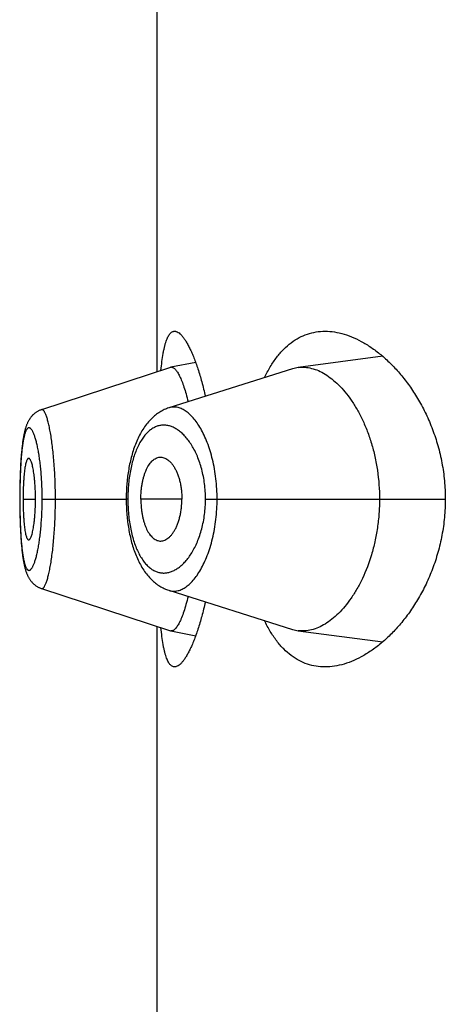
# Model space of a CAD drawing. Units: inches. Extents: x 0 to 11, y 0 to 8.5.
# Drawn here: x 5.6 to 5.6, y 6.1 to 6.1 of the extents above; entities that cross this region are included whole.
import ezdxf

# ---------------------------------------------------------------- set-up
doc = ezdxf.new("R2010")
doc.units = ezdxf.units.IN
doc.header["$LTSCALE"] = 0.605
doc.header["$MEASUREMENT"] = 0
doc.layers.get('0').update_dxf_attribs({"linetype": 'CONTINUOUS'})

msp = doc.modelspace()

# ---------------------------------------------------------------- linework, layer by layer
at = {"color": 7, "linetype": 'Continuous'}
for p, q in [((5.6155789877, 6.11523337), (5.6155789877, 6.147393094400001)), ((5.6320244967, 6.1163588697), (5.625868716499999, 6.1155423325)), ((5.6165494538, 6.1155520145), (5.6071442198, 6.112463898)), ((5.6254563855, 6.1154505599), (5.6164254078, 6.1125951121)), ((5.6183881313, 6.1159071616), (5.6165773987, 6.115559274)), ((5.6062674726, 6.1117603523), (5.6062433825, 6.1117212059)), ((5.6062925149, 6.1117990188), (5.606266089400001, 6.111758261799999)), ((5.6063185389, 6.1118371841), (5.6062910477, 6.1117969074)), ((5.6063454813, 6.1118747001), (5.6063169835, 6.1118350515)), ((5.6063733587, 6.1119115461), (5.6063438323, 6.1118725448)), ((5.6064022083, 6.1119477269), (5.6063716078, 6.111909363200001)), ((5.606431975700001, 6.1119831362), (5.6064003503, 6.1119455164)), ((5.6064626599, 6.1120177426), (5.606430014400001, 6.1119809088)), ((5.6064942886, 6.1120515475), (5.6064606003, 6.1120155091)), ((5.606526834199999, 6.1120844926), (5.6064921365, 6.1120493183)), ((5.606560296900001, 6.1121165529), (5.606524604600001, 6.112082286000001)), ((5.6065946824, 6.1121477086), (5.606558003200001, 6.1121143835)), ((5.606629958099999, 6.112177906699999), (5.6065923415, 6.1121455924)), ((5.6066661159, 6.1122071199), (5.606627605599999, 6.1121758735)), ((5.6067031501, 6.1122353227), (5.6066637978, 6.1122052025)), ((5.6067410197, 6.1122624654), (5.6067009062, 6.112233544)), ((5.606779705399999, 6.1122885177), (5.6067388859, 6.1122608408)), ((5.605817609400001, 6.110376468099999), (5.6058064641, 6.110308635499999)), ((5.6059019473, 6.110805196699999), (5.6058891317, 6.11074834)), ((5.605654751399999, 6.1089159423), (5.605640034199999, 6.108699827000001)), ((5.605609787200001, 6.108155581699999), (5.6055996264, 6.1079267915)), ((5.6056210007, 6.1083769208), (5.6056095605, 6.1081507934)), ((5.6056270935, 6.1084865888), (5.6056150013, 6.108261972)), ((5.6056402647, 6.1087034063), (5.605626857000001, 6.1084824597)), ((5.6055835867, 6.107479838), (5.6055770172, 6.1072460765)), ((5.6055911211, 6.1077064842), (5.605583409199999, 6.107474043300001)), ((5.6055998387, 6.1079319254), (5.6055909254, 6.1077010254)), ((5.6055695496, 6.10690851), (5.6055656559, 6.106669890599999)), ((5.6055743721, 6.1071379761), (5.6055694244, 6.106901784400001)), ((5.605577175, 6.1072522227), (5.605571696599999, 6.1070169823)), ((5.605561969400001, 6.106317093099999), (5.6055606647, 6.1059648761)), ((5.6055606647, 6.1059648761), (5.60556126, 6.1056806071)), ((5.6055630048, 6.106442954299999), (5.6055613073, 6.1062058294)), ((5.6055657556, 6.1066770166), (5.605562934, 6.1064354072)), ((5.605567639099999, 6.1059382116), (5.6055606584, 6.1059382116)), ((5.60556126, 6.1056806071), (5.605562906599999, 6.1054441304)), ((5.605562906599999, 6.1054441304), (5.605565601, 6.105210607999999)), ((5.6058056961, 6.1059382116), (5.606715420800001, 6.1059382116)), ((5.607199488099999, 6.1059382116), (5.613325368, 6.1059382116)), ((5.6134448807, 6.1059382116), (5.613325368, 6.105938215599999)), ((5.6173827228, 6.1059382116), (5.614391952999999, 6.1059382116)), ((5.6191064183, 6.1059382116), (5.6365847446, 6.1059382116)), ((5.605565601, 6.105210607999999), (5.6055693323, 6.1049796315)), ((5.6055768517, 6.1046367442), (5.6055831766, 6.1044098948)), ((5.6055831766, 6.1044098948), (5.6055906097, 6.1041841501)), ((5.6055906097, 6.1041841501), (5.60559921, 6.1039597317)), ((5.60559921, 6.1039597317), (5.6056090341, 6.1037369474)), ((5.6056090341, 6.1037369474), (5.6056201399, 6.103516063)), ((5.6056201399, 6.103516063), (5.6056325708, 6.1032975571)), ((5.6056325708, 6.1032975571), (5.605646372100001, 6.1030818748)), ((5.605646372100001, 6.1030818748), (5.605661473200001, 6.1028711134)), ((5.605661473200001, 6.1028711134), (5.6056778175, 6.1026666698)), ((5.607145344, 6.0994125801), (5.6165494858, 6.096324397)), ((5.6155789877, 6.06448337), (5.6155789877, 6.096643094400001)), ((5.616577444400001, 6.0963171346), (5.6183881788, 6.0959693896)), ((5.625868641, 6.096334074600001), (5.6320245104, 6.0955175695))]:
    msp.add_line(p, q, dxfattribs=at)
for points in [[(5.6071441415, 6.1124635751), (5.6071154554, 6.1124538404), (5.607070922899999, 6.112437463200001), (5.607026993400001, 6.1124197575), (5.6069836935, 6.1124007463), (5.6069410448, 6.112380450599999), (5.6068990862, 6.1123589008), (5.6068578658, 6.1123361352), (5.6068174017, 6.112312178400001), (5.6067777228, 6.1122870624)], [(5.6071444717, 6.1124639654), (5.607115581, 6.1124541617), (5.6070712662, 6.112437863999999)], [(5.6164254078, 6.1125951121), (5.616342820599999, 6.1125669334), (5.616260561900001, 6.1125360712), (5.6161786749, 6.1125025072), (5.6160972216, 6.112466231699999), (5.6160161254, 6.1124271688), (5.6159354158, 6.112385283099999), (5.615855167699999, 6.112340566), (5.6157753701, 6.1122929614), (5.6156960551, 6.1122424326), (5.6156172884, 6.1121889644), (5.6155391037, 6.1121325216), (5.6154615438, 6.1120730738), (5.6153846533, 6.1120105925), (5.6153084616, 6.111945035800001), (5.615232960599999, 6.1118763238), (5.615158237799999, 6.1118044602), (5.6150844528, 6.1117295332), (5.615011606, 6.1116514822), (5.6149397538, 6.1115703049), (5.614869115, 6.1114862039), (5.6147997057, 6.1113991676), (5.6147315386, 6.1113091775), (5.6146648027, 6.111216462200001), (5.6145994724, 6.1111209774), (5.6145355807, 6.1110227575), (5.6144733752, 6.1109221977), (5.6144128351, 6.1108193035), (5.6143539546, 6.1107141043), (5.6142969669, 6.110607106000001), (5.6142418798, 6.1104984545), (5.6141886178, 6.1103881282), (5.6141372649, 6.1102764364), (5.6140878185, 6.1101635297), (5.614040206799999, 6.110049396699999), (5.6139944068, 6.109934128), (5.6139503872, 6.109817791), (5.613908114400001, 6.1097004497), (5.6138675661, 6.109582201799999), (5.613828718200001, 6.109463138400001), (5.6137915348, 6.1093433081), (5.613755980800001, 6.1092227515), (5.613722034299999, 6.1091015442), (5.6136896674, 6.1089797361), (5.613658843300001, 6.1088573328), (5.6136295391, 6.1087344047), (5.6136017296, 6.108611017), (5.6135753783, 6.1084871732), (5.6135504663, 6.1083629436), (5.6135269727, 6.1082383829), (5.6135048649, 6.1081134697), (5.613484128, 6.1079882625), (5.6134647454, 6.107862814700001), (5.6134466876, 6.1077370969), (5.6134299403, 6.1076111638), (5.6134144895, 6.1074850662), (5.6134003127, 6.1073587661), (5.6133874003, 6.1072323147), (5.6133757425, 6.107105755499999), (5.6133653228, 6.1069790388), (5.6133561329, 6.1068522326), (5.6133481613, 6.106725390499999), (5.6133413918, 6.1065984476), (5.6133358187, 6.1064714675), (5.613331436699999, 6.1063445099), (5.6133282384, 6.1062175023), (5.613326223, 6.1060904602), (5.613325392, 6.1059634875), (5.6133253788, 6.105921488099999)], [(5.6062420784, 6.1117191349), (5.6062189639, 6.111679509), (5.6061967617, 6.1116394819), (5.6061754411, 6.1115990774), (5.606154940800001, 6.1115582565), (5.606135225499999, 6.1115170235), (5.6061162763, 6.111475416599999), (5.6060980251, 6.111433361900001), (5.6060803714, 6.1113906865), (5.6060632791, 6.1113473485), (5.6060467196, 6.111303318200001), (5.6060306164, 6.111258423200001), (5.6060149391, 6.1112126015), (5.605999667000001, 6.111165814700001), (5.6059847468, 6.1111179137), (5.6059701433, 6.1110687862), (5.6059558545, 6.1110184228), (5.6059418824, 6.110966833099999), (5.6059282091, 6.110913954400001), (5.6059148222, 6.110859739299999), (5.605901734400001, 6.1108042443), (5.6058889436, 6.1107474741), (5.6058764273, 6.110689337999999), (5.605864170599999, 6.1106297692), (5.605852174, 6.1105687731), (5.6058404216, 6.110506268200001), (5.6058288799, 6.1104420614), (5.605817546, 6.1103761061), (5.605806419199999, 6.1103083659), (5.6057954766, 6.110238657000001), (5.6057847193, 6.1101669265), (5.605774151499999, 6.110093139500001), (5.605763760599999, 6.110017132999999), (5.605753550499999, 6.109938855499999), (5.6057435264, 6.109858261799999), (5.6057336799, 6.1097751899), (5.605724009299999, 6.1096895132), (5.605714530499999, 6.1096012522), (5.6057052618, 6.109510469400001), (5.6056961985, 6.1094170034), (5.605687358200001, 6.1093209402), (5.605678788300001, 6.1092227476), (5.6056704893, 6.109122419299999), (5.6056471304, 6.1088071441)], [(5.6058765921, 6.1106901185), (5.6058643131, 6.1106304652), (5.605852295599999, 6.1105693871)], [(5.605763732000001, 6.1100169351), (5.6057535042, 6.109938508200001), (5.6057434631, 6.1098577523), (5.6057336003, 6.1097745066), (5.6057239146, 6.1096886489), (5.6057144211, 6.1096001966), (5.605705137, 6.1095092025), (5.6056960569, 6.109415496900001), (5.6056871998, 6.1093191676), (5.605678614199999, 6.1092206939), (5.6056622609, 6.109017305599999)], [(5.6057955031, 6.110238825900001), (5.6057847274, 6.1101669849), (5.6057741413, 6.110093076599999)], [(5.6133253788, 6.105921488099999), (5.613326135199999, 6.1057939166), (5.613328084, 6.105666287000001), (5.6133312255, 6.1055386942), (5.6133355615, 6.105411158300001), (5.6133411, 6.1052836244), (5.6133478471, 6.1051561492), (5.613355809400001, 6.1050287947), (5.613365001, 6.1049015111), (5.6133754286, 6.1047743391), (5.6133870974, 6.1046473339), (5.6134000229, 6.104520459400001), (5.613414214400001, 6.104393767), (5.6134296821, 6.1042673077), (5.6134464488, 6.1041410478), (5.613464528200001, 6.1040150431), (5.6134839325, 6.1038893479), (5.613504688200001, 6.103763927999999), (5.61352681, 6.103638841), (5.6135503136, 6.1035141449), (5.613575234400001, 6.1033898082), (5.613601594199999, 6.103265886799999), (5.6136294128, 6.103142453999999), (5.6136587298, 6.1030195064), (5.613689567100001, 6.1028971071), (5.6137219448, 6.102775311599999), (5.6137559051, 6.1026541027), (5.6137914759, 6.102533530700001), (5.6138286787, 6.1024136744), (5.6138675534, 6.1022945603), (5.613908138099999, 6.1021762342), (5.6139504546, 6.1020587977), (5.6139945237, 6.101942355299999), (5.6140403797, 6.1018269684), (5.6140880537, 6.101712706), (5.6141375657, 6.1015996664), (5.6141889924, 6.1014878285), (5.614242332999999, 6.1013773505), (5.6142974878, 6.101268571799999), (5.6143545287, 6.1011614721), (5.6144134511, 6.1010561858), (5.614474015800001, 6.1009532287), (5.6145362338, 6.1008526328), (5.6146001231, 6.1007544074), (5.614665416699999, 6.1006589713), (5.6147320649, 6.1005663741), (5.6148001043, 6.1004765461), (5.614869368099999, 6.100389681499999), (5.6149398364, 6.1003057677), (5.615011497899999, 6.100224784400001), (5.615084178099999, 6.1001468853), (5.615157835700001, 6.1000720604), (5.615232457899999, 6.1000002715), (5.615307892300001, 6.0999316089), (5.6153840627, 6.0998660725), (5.6154609689, 6.099803591900001), (5.6155385566, 6.0997441454), (5.6156167767, 6.0996877058), (5.6156955904, 6.0996342382), (5.6157749492, 6.0995837151), (5.6158547801, 6.0995361222), (5.6159350567, 6.0994914159), (5.6160157952, 6.099449534600001), (5.6160969189, 6.0994104686), (5.6161784004, 6.0993741827), (5.616260329299999, 6.099340598), (5.616342658200001, 6.099309702899999), (5.6164253311, 6.0992814878), (5.625456435499999, 6.0964258183)], [(5.6055693323, 6.1049796315), (5.605571582400001, 6.104864890599999), (5.6055768517, 6.1046367442)], [(5.6056778175, 6.1026666698), (5.6056864018, 6.1025675639), (5.6056952598, 6.102470539500001), (5.6057043414, 6.102376106), (5.605713629199999, 6.102284356599999), (5.6057231298, 6.1021951435), (5.605732823099999, 6.102108573300001), (5.605742693300001, 6.1020246809), (5.6057527428, 6.1019433286), (5.6057629785, 6.1018643559), (5.605773394600001, 6.1017877193), (5.6057839877, 6.101713356699999), (5.6057947732, 6.1016410872), (5.6058057488, 6.101570868), (5.6058169137, 6.1015026462), (5.605828291, 6.1014362348), (5.6058398813, 6.1013715998), (5.6058516881, 6.101308692100001), (5.605863746900001, 6.101247308300001), (5.605876075399999, 6.1011873623), (5.6058886726, 6.1011288652), (5.605901553300001, 6.1010717557), (5.605914743400001, 6.1010159344), (5.6059282434, 6.100961411799999), (5.6059420325, 6.100908270800001), (5.6059561201, 6.1008564667), (5.605970525399999, 6.1008059244), (5.6059852424, 6.1007566586), (5.606000268200001, 6.100708666699999), (5.606015639500001, 6.100661822999999), (5.6060314161, 6.100615952999999), (5.6060476174, 6.1005710177), (5.6060642736, 6.100526954099999), (5.606081472200001, 6.100483566399999), (5.606099249500001, 6.100440811), (5.6061176363, 6.1003986626), (5.606136724, 6.1003569708), (5.6061565769, 6.100315669), (5.6061772165, 6.1002747886), (5.6061986771, 6.100234335), (5.6062210187, 6.1001942707), (5.606244272200001, 6.100154618099999), (5.6062684224, 6.100115472300001), (5.6062935198, 6.100076816100001), (5.6063195938, 6.100038669500001), (5.6063465817, 6.1000011786), (5.606374499099999, 6.0999643643), (5.6064033836, 6.099928220700001), (5.6064331839, 6.099892849500001), (5.6064638997, 6.0998582811), (5.606495558400001, 6.099824514600001), (5.6065281336, 6.099791606699999), (5.6065616251, 6.099759582999999), (5.606596039199999, 6.0997284625), (5.6066313465, 6.0996982955), (5.6066675409, 6.099669108400001), (5.606704615, 6.0996409284), (5.6067425268, 6.0996138065), (5.6067812577, 6.0995877727), (5.606820794500001, 6.0995628523), (5.6068610933, 6.099539087999999), (5.606902124099999, 6.099516510599999)], [(5.6069037154, 6.0995156365), (5.6069452942, 6.0994944034), (5.6069875536, 6.0994743965), (5.607030455299999, 6.099455646), (5.6070739797, 6.099438172799999), (5.6071181303, 6.0994219899), (5.6071455331, 6.0994127056)]]:
    msp.add_lwpolyline(points, dxfattribs=at)
for centre, radius, start, end in [((5.6166205595, 6.115335694), 0.0002277068, 100.9261860968, 108.1959827893), ((5.6166188221, 6.1153432928), 0.0002199165, 89.5348346351, 100.8569902362), ((5.6261858012, 6.1131455034), 0.0024177122, 97.53609387750001, 107.5595358729), ((5.6166205607, 6.0965405709), 0.0002275585, 251.799846304, 259.077908592), ((5.6261839835, 6.098722806), 0.002409456, 252.4249188296, 262.4797216406)]:
    msp.add_arc(centre, radius, start, end, dxfattribs=at)
for points, knots in [([(5.6158598337, 6.1153256837), (5.615880713999999, 6.115543643400001), (5.615925467699999, 6.1159541387), (5.6159980285, 6.1164491347), (5.616064763, 6.1168047653), (5.616116741, 6.117041071799999), (5.616172472200001, 6.1172560983), (5.6162320086, 6.1174495002), (5.6162953802, 6.1176209972), (5.6163626161, 6.1177703773), (5.6164337626, 6.1178974998), (5.6165089264, 6.118002282999999), (5.6165883198, 6.1180846327), (5.6166723008, 6.1181442555), (5.6167609489, 6.1181803936), (5.616822451900001, 6.1181882113), (5.6168526325, 6.1181882112)], [0, 0, 0, 0, 0.2063893775, 0.3891613604, 0.4713938206, 0.5474137084, 0.6171850914, 0.6807174475, 0.7380785840999999, 0.789413852, 0.834976541, 0.8751751665, 0.9106426025, 0.9423246639, 0.9715517787000001, 1, 1, 1, 1]), ([(5.6168526325, 6.1181882112), (5.6168731109, 6.1181882112), (5.6169151191, 6.1181846437), (5.617002241000001, 6.118163304199999), (5.6171154557, 6.1181081996), (5.6172496244, 6.1180053505), (5.617387333200001, 6.117864372000001), (5.6175283528, 6.1176855888), (5.6176722991, 6.1174694081), (5.6178185172, 6.117216401399999), (5.6179662743, 6.1169272792), (5.6181147662, 6.1166028684), (5.6182631448, 6.1162440941), (5.618410534700001, 6.1158519704), (5.6186105915, 6.1152683229), (5.6188501708, 6.1144631563), (5.61901631, 6.113793162599999), (5.619096390599999, 6.1134396276)], [0, 0, 0, 0, 0.0113398439, 0.0232247151, 0.0495054899, 0.08031043360000001, 0.1164498492, 0.1583553417, 0.2062321831, 0.2601483258, 0.3200844133, 0.3859622732, 0.457661836, 0.5350314671, 0.6178941794, 0.7992719934999999, 1, 1, 1, 1]), ([(5.623404660499999, 6.1148022637), (5.6235341138, 6.1150742688), (5.6238060208, 6.1155878111), (5.624273785900001, 6.116285707), (5.6247828177, 6.1168774755), (5.625330111, 6.1173608711), (5.6259120787, 6.1177347833), (5.626524383, 6.1179991374), (5.627161739299999, 6.1181551151), (5.6275962625, 6.1181882115), (5.6278137277, 6.1181882116)], [0, 0, 0, 0, 0.1536173121, 0.2957973597, 0.4275841103, 0.5505803404999999, 0.6668692464, 0.7788657171, 0.8891032543999999, 1, 1, 1, 1]), ([(5.6278137277, 6.1181882116), (5.6280447705, 6.1181882117), (5.6285170249, 6.1181500266), (5.6292251959, 6.117987284500001), (5.6299400283, 6.1177217854), (5.630656623099999, 6.117356396799999), (5.631370032, 6.1168933369), (5.6320746265, 6.1163342257), (5.6327640102, 6.1156801815), (5.6334307772, 6.1149319853), (5.634066261, 6.1140903235), (5.6346602824, 6.11315623), (5.6352009312, 6.112131763), (5.635674549299999, 6.1110210127), (5.636066114099999, 6.109831417000001), (5.636360299700001, 6.1085750612), (5.6365433579, 6.1072697852), (5.6365847446, 6.1063835962), (5.6365847446, 6.1059382116)], [0, 0, 0, 0, 0.0422709982, 0.086286283, 0.1325528478, 0.1814297253, 0.2331606471, 0.287905855, 0.345767628, 0.4068079642, 0.4710568578, 0.5385108961999999, 0.609119285, 0.6827556323, 0.7591755937000001, 0.8379671143, 0.9185135608, 1, 1, 1, 1]), ([(5.6166206075, 6.115563202100001), (5.616643977100001, 6.115563008400001), (5.6166934304, 6.115554560900001), (5.6167658465, 6.1155208815), (5.616839064700001, 6.115467052100001), (5.6169132973, 6.1153934447), (5.6169886535, 6.1153001896), (5.6170650411, 6.1151873572), (5.6171423097, 6.115055030700001), (5.6172202659, 6.1149033014), (5.6172986514, 6.1147323447), (5.6174077153, 6.1144688235), (5.6175418158, 6.1140938357), (5.6176948796, 6.113590944199999), (5.6177888073, 6.1132313192), (5.6178351942, 6.1130408553)], [0, 0, 0, 0, 0.0242561264, 0.0512110151, 0.082215197, 0.1181179975, 0.1594317669, 0.2064667012, 0.2594104884, 0.3183801675, 0.3834460064, 0.4545540996, 0.6143327873, 0.7965392066, 1, 1, 1, 1]), ([(5.625868716499999, 6.1155423325), (5.625947893099999, 6.115552782999999), (5.6261080553, 6.1155658447), (5.626433906799999, 6.115560459), (5.626850748400001, 6.115492940299999), (5.6273492676, 6.1153201038), (5.6278470151, 6.1150575872), (5.628339932799999, 6.1147078003), (5.6288235399, 6.1142727315), (5.629293032200001, 6.113754310599999), (5.6297431172, 6.1131541907), (5.630167886000001, 6.1124743848), (5.6305604356, 6.111717596699999), (5.6309131392, 6.1108878899), (5.6312178604, 6.1099910941), (5.6314662811, 6.1090352626), (5.631714268400001, 6.1076847044), (5.6317896007, 6.106639903500001), (5.6317896007, 6.1059382116)], [0, 0, 0, 0, 0.0193624268, 0.0388820762, 0.07890954389999999, 0.1211143637, 0.1662652388, 0.2148847805, 0.2672851337, 0.3236694512, 0.3841901289, 0.4489179367, 0.5177946525, 0.5906740156, 0.6672888743, 0.7472228082, 0.8298786579, 1, 1, 1, 1]), ([(5.608163398999999, 6.1059382116), (5.6081633958, 6.1063754237), (5.608151981000001, 6.107025801), (5.6081131006, 6.1078817645), (5.6080737676, 6.108497982699999), (5.6080242617, 6.1090876475), (5.6079656895, 6.1096449286), (5.607899566, 6.110164422), (5.6078273947, 6.110640930800001), (5.6077496499, 6.1110695792), (5.607667755900001, 6.1114462175), (5.6075943424, 6.1117250909), (5.6075338824, 6.1119190038), (5.607490344099999, 6.1120425736), (5.6074466083, 6.1121507063), (5.607402901, 6.1122433113), (5.6073594487, 6.112320371799999), (5.6073163316, 6.1123818732), (5.607273444500001, 6.112427797200001), (5.607230369400001, 6.1124581319), (5.6071861976, 6.1124717825), (5.6071572774, 6.1124681836), (5.6071442349, 6.112463904299999)], [0, 0, 0, 0, 0.1944161799, 0.2891648215, 0.3810011409, 0.4689711109, 0.5522766353, 0.6301545499, 0.7018198873, 0.7665595423, 0.8238386306000001, 0.8731765361, 0.8947292967, 0.9141455740000001, 0.9314193087, 0.9465751123, 0.9596502225, 0.9707139357, 0.9799004428, 0.9874672045, 0.9938961453, 1, 1, 1, 1]), ([(5.6199520083, 6.1059382116), (5.6199519826, 6.1064350167), (5.6199097163, 6.107173819), (5.6197690004, 6.1081342195), (5.6196270186, 6.108815326499999), (5.6194514165, 6.109455942), (5.6192466912, 6.1100494523), (5.6190168978, 6.1105903684), (5.618766685700001, 6.111074663099999), (5.618499812, 6.1114989924), (5.6182201053, 6.1118609221), (5.617931166799999, 6.1121586955), (5.617635672, 6.112390491499999), (5.6173359857, 6.1125542884), (5.6170805568, 6.1126331559), (5.6168803113, 6.112657900599999), (5.616733289, 6.1126581682), (5.6165877787, 6.1126402675), (5.616492869, 6.1126164055), (5.6164461077, 6.112601634600001)], [0, 0, 0, 0, 0.1792680388, 0.2662272134, 0.3501114831, 0.4301550137, 0.5057595322, 0.5764878324, 0.6420399636, 0.7022529506, 0.7571248785, 0.8068004066, 0.8516011484999999, 0.8921386509999999, 0.9293908777, 0.9472275208, 0.9647903842000001, 0.9823047726, 1, 1, 1, 1]), ([(5.607199488099999, 6.1059382116), (5.6071994884, 6.106110022899999), (5.6071960266, 6.1064519062), (5.6071796739, 6.1069602162), (5.607153060599999, 6.1074579188), (5.6071166813, 6.1079399075), (5.6070708731, 6.108401374600001), (5.6070168195, 6.1088379937), (5.6069555926, 6.1092458323), (5.6068881484, 6.1096210735), (5.6068153662, 6.1099602437), (5.606738588400001, 6.1102605151), (5.606659059299999, 6.1105194589), (5.6065884082, 6.110707284199999), (5.6065301563, 6.1108343137), (5.606488535800001, 6.110913285800001), (5.6064469648, 6.1109807075), (5.6064055457, 6.1110365883), (5.606364314199999, 6.111080907000001), (5.6063231805, 6.1111135615), (5.606281888300001, 6.1111342656), (5.606240275499999, 6.1111421797), (5.606199115599999, 6.111136520700001), (5.606159456, 6.1111176998), (5.6061214445, 6.1110865785), (5.606084764099999, 6.1110435369), (5.6060492178, 6.110988638999999), (5.6060147375, 6.1109218925), (5.6059813459, 6.1108433079), (5.605936005299999, 6.110716149299999), (5.605883934, 6.1105279745), (5.6058288443, 6.110268791599999), (5.6057787022, 6.109968032), (5.605733759400001, 6.1096281313), (5.6056942345, 6.109251818200001), (5.6056601749, 6.1088425307), (5.605631456699999, 6.108404304900001), (5.6055996331, 6.1077750219), (5.605574242699999, 6.106950244), (5.6055676388, 6.1062800829), (5.605567639099999, 6.1059382116)], [0, 0, 0, 0, 0.0479060899, 0.09532348369999999, 0.1417944552, 0.1868680104, 0.2300867498, 0.2710851582, 0.309527108, 0.34506463, 0.3773728023, 0.4062305429999999, 0.431454799, 0.4528728307, 0.4621216931, 0.4704052975, 0.477748331, 0.4841863906, 0.4897701214, 0.4945807643, 0.4987574045000001, 0.5025276556, 0.506209652, 0.5101443932, 0.5146138736, 0.5198104204999999, 0.5258527315, 0.5328118400999999, 0.5407330322999999, 0.5496431163000001, 0.5704370742, 0.5951108774, 0.6235003906000001, 0.6554324697999999, 0.6906967633, 0.7289944757, 0.7699413586, 0.8131438641, 0.9046761631, 1, 1, 1, 1]), ([(5.6191064183, 6.1059382116), (5.619106406499999, 6.1063132451), (5.6190599585, 6.107048381799999), (5.6188573828, 6.108097431), (5.6185887448, 6.1089006175), (5.618324876900001, 6.1094722137), (5.6181140489, 6.1098507358), (5.6178881713, 6.1101885261), (5.6176500553, 6.1104844294), (5.617402351699999, 6.1107377338), (5.6171473033, 6.1109478026), (5.6168869033, 6.1111139725), (5.6166229511, 6.111235435599999), (5.616357294299999, 6.1113114329), (5.616091855900001, 6.1113411938), (5.6158287438, 6.1113239218), (5.6155702062, 6.1112591369), (5.6153185172, 6.111146535900001), (5.615075742, 6.110986414400001), (5.6148434191, 6.110779584299999), (5.6146231134, 6.1105266685), (5.614416362899999, 6.1102284373), (5.6142251184, 6.109885872), (5.6140509385, 6.1095008948), (5.613895472899999, 6.1090761139), (5.6137603758, 6.108614880599999), (5.6136473989, 6.108121355900001), (5.613557844, 6.107600661599999), (5.6134929296, 6.107058722100001), (5.613453697000001, 6.106502190800001), (5.613444884700001, 6.1061268849), (5.6134448807, 6.1059382116)], [0, 0, 0, 0, 0.0850171168, 0.1664401251, 0.2415864775, 0.2763291504, 0.3090436796, 0.3397037734, 0.3683373547, 0.3950227461, 0.4198801786, 0.4430801721, 0.4648563704999999, 0.4855187386, 0.5054522068, 0.5251064026, 0.5449731693, 0.5655534805, 0.5873135222, 0.6106429734000001, 0.6358523423, 0.6631724391, 0.6927609017, 0.724670198, 0.758861848, 0.7952192345999999, 0.8335497271, 0.8735714046999999, 0.9149344273000001, 0.9572292557, 1, 1, 1, 1]), ([(5.6062151288, 6.1089129925), (5.6062076522, 6.108912994500001), (5.60619191, 6.108910231699999), (5.606169519500001, 6.108898331900001), (5.6061478964, 6.1088793538), (5.606126839600001, 6.1088535341), (5.6061062461, 6.1088209676), (5.606077655599999, 6.108765206499999), (5.606044235900001, 6.1086784087), (5.6060081074, 6.1085546407), (5.605974272999999, 6.108406324500001), (5.6059430102, 6.1082343223), (5.6059146576, 6.1080396667), (5.605889508300001, 6.107824021799999), (5.605867546, 6.1075896901), (5.6058488013, 6.10733934), (5.605827779199999, 6.106981169299999), (5.605810421699999, 6.106512649400001), (5.6058056961, 6.1061321829), (5.6058056961, 6.1059382116)], [0, 0, 0, 0, 0.0073260514, 0.015327567, 0.0245547715, 0.0353397793, 0.0478697115, 0.06224397769999999, 0.0966807615, 0.1387915756, 0.1885078289, 0.2456709436, 0.3100516531, 0.3812237686, 0.458383492, 0.540655536, 0.6272074441, 0.8099342423999999, 1, 1, 1, 1]), ([(5.606715420800001, 6.1059382116), (5.606715420800001, 6.106132143), (5.6067082437, 6.1065125763), (5.6066823375, 6.1069807522), (5.6066518879, 6.1073384002), (5.606625285800001, 6.1075884201), (5.6065948437, 6.1078224976), (5.6065608936, 6.1080380422), (5.6065237254, 6.1082327779), (5.6064839978, 6.1084050287), (5.606442379500001, 6.1085536986), (5.6063994347, 6.1086778465), (5.6063611065, 6.108764841499999), (5.6063293377, 6.1088207176), (5.6063068586, 6.1088533786), (5.606284318999999, 6.108879251399999), (5.6062616448, 6.108898242), (5.606238668400001, 6.108910156), (5.606222675900001, 6.108912990399999), (5.6062151288, 6.1089129925)], [0, 0, 0, 0, 0.1889239835, 0.3705791496, 0.456672078, 0.5385763015999999, 0.6154979268, 0.6866023728, 0.7511135067, 0.8085894520999999, 0.8587644348000001, 0.9014364172, 0.9364873845999999, 0.9511698143, 0.9639961147, 0.9750515455, 0.98450199, 0.9926477303, 1, 1, 1, 1]), ([(5.614391952999999, 6.1059382116), (5.614391952999999, 6.1061317989), (5.6144044839, 6.1064204336), (5.614445759500001, 6.1067992344), (5.6144881965, 6.1070729598), (5.6145422071, 6.107335522100001), (5.614607174800001, 6.1075845314), (5.6146823073, 6.1078179856), (5.614791467000001, 6.108096736599999), (5.6149201504, 6.108347355399999), (5.6150706758, 6.1085611604), (5.615185744, 6.108693483400001), (5.6153062592, 6.108803171), (5.615431486799999, 6.1088897651), (5.6155606139, 6.1089527098), (5.615650186, 6.1089788522), (5.6156947017, 6.108987472100001)], [0, 0, 0, 0, 0.1649330449, 0.245732898, 0.3245719987, 0.4008351452, 0.4740166519, 0.5437260614, 0.6096349758, 0.7290024144, 0.7825077636, 0.8320968791, 0.8781031407, 0.9209910348999999, 0.9613688501000001, 1, 1, 1, 1]), ([(5.6156947017, 6.108987472100001), (5.6157440132, 6.1089970208), (5.6158454754, 6.1090059799), (5.6159991071, 6.1089861175), (5.6161514338, 6.108934255199999), (5.616301018300001, 6.1088517299), (5.616446715099999, 6.108739631900001), (5.6165873172, 6.1085988143), (5.616721471799999, 6.108430046900001), (5.6168476631, 6.1082341951), (5.6169641324, 6.1080124174), (5.617069406000001, 6.1077665364), (5.6171620648, 6.107498780599999), (5.6172404439, 6.107211666), (5.617302775, 6.106908186599999), (5.6173639339, 6.106483227899999), (5.6173827228, 6.1061571523), (5.6173827228, 6.1059382116)], [0, 0, 0, 0, 0.0391792806, 0.0787437421, 0.1199886898, 0.1639559225, 0.2114176808, 0.2629146878, 0.3188014037, 0.3792762313, 0.4443865088, 0.5139725507999999, 0.5877183664, 0.6652245805, 0.7459653312000001, 0.829218255, 1, 1, 1, 1]), ([(5.605567639099999, 6.1059382116), (5.6055676388, 6.1055963387), (5.6055726043, 6.1050877824), (5.6055899642, 6.1044178498), (5.605608024199999, 6.1039350105), (5.6056314865, 6.103472321900001), (5.605660282000001, 6.1030342174), (5.6056943584, 6.1026247967), (5.605733768099999, 6.102248056000001), (5.605778625599999, 6.1019076708), (5.6058287102, 6.1016067259), (5.605883788300001, 6.101347813899999), (5.6059359726, 6.1011601574), (5.6059813595, 6.101033511900001), (5.6060147722, 6.100955233500001), (5.6060492701, 6.1008886922), (5.6060848341, 6.1008338789), (5.6061215117, 6.100790777999999), (5.6061594929, 6.1007594527), (5.6061990972, 6.1007402863), (5.6062402333, 6.1007341848), (5.6062818842, 6.100741676699999), (5.606323221499999, 6.1007620698), (5.6063643817, 6.1007945264), (5.6064056222, 6.100838782799999), (5.6064470332, 6.100894752899999), (5.6064885777, 6.1009624074), (5.606530164, 6.1010417129), (5.606588358200001, 6.101169254099999), (5.606658893600001, 6.1013576037), (5.6067383774, 6.1016168355), (5.606815227799999, 6.101916920599999), (5.606888172300001, 6.1022555842), (5.606955800700001, 6.1026303696), (5.607017018600001, 6.1030380734), (5.607070945, 6.103474826599999), (5.6071330581, 6.1041022909), (5.607174450700001, 6.104754659299999), (5.6071960315, 6.1054245138), (5.607199488200001, 6.105766400399999), (5.607199488099999, 6.1059382116)], [0, 0, 0, 0, 0.095324576, 0.1417943768, 0.1868576217, 0.2300454192, 0.2709675973, 0.309272852, 0.3445923139, 0.3765774561, 0.4049897152, 0.4296361151, 0.4503592647, 0.459235865, 0.4671310836, 0.4740735845, 0.4801101749, 0.4853126996, 0.4897957004, 0.493743704, 0.4974306786, 0.5011949728, 0.5053590253, 0.5101573521, 0.5157354384, 0.5221790162, 0.5295400720000001, 0.5378512641, 0.5471323968999999, 0.5686138386, 0.5938691477, 0.622707025, 0.6549597357, 0.6904445173, 0.728878556, 0.7698998788, 0.8131360876, 0.9046762570999999, 0.9520938017, 1, 1, 1, 1]), ([(5.6058056961, 6.1059382116), (5.6058056961, 6.1057442403), (5.605810421699999, 6.1053637738), (5.605827779199999, 6.1048952539), (5.6058488013, 6.1045370832), (5.605867546, 6.104286733099999), (5.605889508300001, 6.1040524014), (5.6059146576, 6.1038367565), (5.6059430102, 6.1036421009), (5.605974272999999, 6.1034700987), (5.6060081074, 6.1033217825), (5.606044235900001, 6.1031980145), (5.606077655599999, 6.103111216699999), (5.6061062461, 6.1030554556), (5.606126839600001, 6.103022889199999), (5.6061478964, 6.102997069400001), (5.606169519500001, 6.1029780913), (5.60619191, 6.1029661915), (5.6062076522, 6.1029634287), (5.6062151288, 6.102963430700001)], [0, 0, 0, 0, 0.1900657576, 0.3727925559, 0.459344464, 0.5416165079999999, 0.6187762314, 0.6899483469, 0.7543290564, 0.8114921711, 0.8612084244, 0.9033192385, 0.9377560223, 0.9521302884999999, 0.9646602206999999, 0.9754452284999999, 0.984672433, 0.9926739486, 1, 1, 1, 1]), ([(5.6062151288, 6.102963430700001), (5.606222675900001, 6.102963432799999), (5.606238668400001, 6.1029662672), (5.6062616448, 6.1029781812), (5.606284318999999, 6.102997171799999), (5.6063068586, 6.1030230446), (5.6063293377, 6.103055705599999), (5.6063611065, 6.103111581699999), (5.6063994347, 6.1031985767), (5.606442379500001, 6.103322724600001), (5.6064839978, 6.103471394500001), (5.6065237254, 6.1036436453), (5.6065608936, 6.103838381), (5.6065948437, 6.1040539256), (5.606625285800001, 6.1042880031), (5.6066518879, 6.104538023), (5.6066823375, 6.1048956711), (5.6067082437, 6.1053638469), (5.606715420800001, 6.1057442802), (5.606715420800001, 6.1059382116)], [0, 0, 0, 0, 0.0073522697, 0.01549801, 0.0249484545, 0.0360038853, 0.0488301857, 0.0635126154, 0.0985635828, 0.1412355652, 0.1914105479, 0.2488864933, 0.3133976272, 0.3845020732, 0.4614236984, 0.543327922, 0.6294208504, 0.8110760165, 1, 1, 1, 1]), ([(5.6071453591, 6.0994125738), (5.607158424800001, 6.0994082864), (5.607187353200001, 6.0994046265), (5.6072315799, 6.099418175199999), (5.607274660800001, 6.099448519299999), (5.607317495599999, 6.099494555800001), (5.6073605085, 6.0995563041), (5.6074037968, 6.099633757699999), (5.607447296, 6.099726882300001), (5.607490851100001, 6.0998355996), (5.607534239800001, 6.0999597701), (5.6075944949, 6.1001543559), (5.6076677397, 6.1004336798), (5.6077499049, 6.1008102854), (5.6078279781, 6.1012384135), (5.6079004871, 6.101714290399999), (5.6079662827, 6.1022334398), (5.608024493999999, 6.1027905834), (5.608073807699999, 6.1033800921), (5.6081131884, 6.1039959987), (5.6081519914, 6.1048513887), (5.6081633948, 6.1055013098), (5.608163398999999, 6.1059382116)], [0, 0, 0, 0, 0.0061152435, 0.0125445845, 0.0201075331, 0.0292985046, 0.0403825672, 0.0534973497, 0.0687122333, 0.0860606462, 0.1055589452, 0.1271899627, 0.1766336036, 0.2339168744, 0.2985732235, 0.3701310417, 0.4479593142, 0.5312677936, 0.6192264805, 0.711015623, 0.8057069793000001, 1, 1, 1, 1]), ([(5.6134448807, 6.1059382116), (5.613444891399999, 6.1055630715), (5.613470551, 6.105004941), (5.613557838099999, 6.104275777200001), (5.6136473838, 6.1037550634), (5.6137603533, 6.1032615632), (5.613895508300001, 6.102800398899999), (5.614051046, 6.102375695), (5.6142252686, 6.1019907186), (5.614416395499999, 6.1016479691), (5.6146230162, 6.1013495462), (5.6148101549, 6.1011346471), (5.6149659489, 6.100987487699999), (5.6151195923, 6.100860993), (5.6153186053, 6.100730044600001), (5.615570219199999, 6.100617439), (5.615828744400001, 6.100552546499999), (5.616091868200001, 6.1005353172), (5.616357302999999, 6.100565115299999), (5.616622941799999, 6.1006411395), (5.6168869009, 6.1007625075), (5.617147354299999, 6.1009285235), (5.617402424500001, 6.1011385368), (5.6176501085, 6.1013918851), (5.617888161000001, 6.1016878814), (5.6181140343, 6.102025700800001), (5.6183248752, 6.1024042189), (5.618588757, 6.102975804), (5.618857381900001, 6.103778993300001), (5.6190599527, 6.1048280423), (5.6191064061, 6.105563178400001), (5.6191064183, 6.1059382116)], [0, 0, 0, 0, 0.0850424282, 0.1264061313, 0.166429114, 0.2047592246, 0.2411122343, 0.27529834, 0.307207962, 0.3368084138, 0.3641401426, 0.389351799, 0.4012379551, 0.4126879666, 0.4344399739, 0.4550205191, 0.4748885236, 0.494542898, 0.5144768529, 0.5351396984000001, 0.5569142319, 0.5801101468, 0.6049654055, 0.6316527545, 0.660290982, 0.690953198, 0.7236677428, 0.7584102351, 0.8335576715, 0.9149817872, 1, 1, 1, 1]), ([(5.614391952999999, 6.1059382116), (5.614391952999999, 6.1057446243), (5.6144044839, 6.1054559896), (5.614445759500001, 6.1050771888), (5.6144881965, 6.104803463400001), (5.6145422071, 6.1045409011), (5.614607174800001, 6.104291891799999), (5.6146823073, 6.1040584376), (5.614791467000001, 6.103779686599999), (5.6149201504, 6.103529067799999), (5.6150706758, 6.1033152628), (5.615185744, 6.1031829398), (5.6153062592, 6.103073252200001), (5.615431486799999, 6.102986658200001), (5.6155606139, 6.1029237134), (5.615650186, 6.102897571000001), (5.6156947017, 6.1028889511)], [0, 0, 0, 0, 0.1649330449, 0.245732898, 0.3245719987, 0.4008351452, 0.4740166519, 0.5437260614, 0.6096349758, 0.7290024144, 0.7825077636, 0.8320968791, 0.8781031407, 0.9209910348999999, 0.9613688501000001, 1, 1, 1, 1]), ([(5.6156947017, 6.1028889511), (5.6157440132, 6.1028794024), (5.6158454754, 6.102870443300001), (5.6159991071, 6.102890305700001), (5.6161514338, 6.102942167999999), (5.616301018300001, 6.1030246933), (5.616446715099999, 6.1031367913), (5.6165873172, 6.1032776089), (5.616721471799999, 6.1034463763), (5.6168476631, 6.103642228099999), (5.6169641324, 6.1038640058), (5.617069406000001, 6.1041098868), (5.6171620648, 6.1043776426), (5.6172404439, 6.1046647572), (5.617302775, 6.1049682366), (5.6173639339, 6.1053931953), (5.6173827228, 6.105719270900001), (5.6173827228, 6.1059382116)], [0, 0, 0, 0, 0.0391792806, 0.0787437421, 0.1199886898, 0.1639559225, 0.2114176808, 0.2629146878, 0.3188014037, 0.3792762313, 0.4443865088, 0.5139725507999999, 0.5877183664, 0.6652245805, 0.7459653312000001, 0.829218255, 1, 1, 1, 1]), ([(5.616446075700001, 6.099274843), (5.6164928317, 6.099260059600001), (5.616587726900001, 6.099236170399999), (5.6167332117, 6.0992182377), (5.6168802026, 6.0992185312), (5.6170804414, 6.099243416), (5.617335879, 6.099322384700001), (5.6176357223, 6.0994859314), (5.6179312988, 6.0997175733), (5.6182201334, 6.100015364), (5.618499748300001, 6.100377363300001), (5.6187666159, 6.1008017418), (5.6190168731, 6.1012860392), (5.6192466636, 6.101826956), (5.6194514464, 6.1024204576), (5.6196906425, 6.1032934187), (5.619896385700001, 6.1044704827), (5.619951982999999, 6.1054414042), (5.6199520084, 6.1059382116)], [0, 0, 0, 0, 0.0176961098, 0.0352096851, 0.0527683278, 0.0706015675, 0.1078699819, 0.1484233586, 0.1932117939, 0.2428772375, 0.2977594205, 0.3579853522, 0.4235431279, 0.4942760522, 0.5698872435, 0.6499372769, 0.8207173631999999, 1, 1, 1, 1]), ([(5.6317896007, 6.1059382116), (5.6317896007, 6.1055850477), (5.6317635069, 6.104881856900001), (5.631650333400001, 6.1038428273), (5.631465531799999, 6.1028375395), (5.6311409137, 6.1015905711), (5.6307036182, 6.100434319), (5.6301650864, 6.0993971051), (5.629739864199999, 6.0987172478), (5.629289270599999, 6.0981175431), (5.6288196317, 6.0975997948), (5.6283363763, 6.097165679700001), (5.6278441262, 6.0968170443), (5.6273471494, 6.096555504199999), (5.6268493703, 6.0963832526), (5.626433102000001, 6.0963159353), (5.626107669800001, 6.0963105891), (5.625947714500001, 6.0963236388), (5.625868641, 6.096334074600001)], [0, 0, 0, 0, 0.0856216196, 0.1704220127, 0.2531901775, 0.3331830426, 0.482634056, 0.5515541660000001, 0.6162858721, 0.676814957, 0.7331792706, 0.7854927808, 0.8339993952, 0.8790546937999999, 0.9211929329999999, 0.9611683934999999, 0.9806630592, 1, 1, 1, 1]), ([(5.6365847446, 6.1059382116), (5.6365847446, 6.105492827000001), (5.6365433579, 6.1046066378), (5.636360299600001, 6.1033013617), (5.636066114, 6.102045006), (5.6356745492, 6.100855410299999), (5.6352009311, 6.09974466), (5.6346602822, 6.098720192999999), (5.6340662609, 6.0977860996), (5.6334307771, 6.0969444378), (5.6327640101, 6.0961962416), (5.6320746264, 6.0955421974), (5.6313700319, 6.0949830863), (5.630656622999999, 6.0945200264), (5.629940028200001, 6.0941546378), (5.6292251959, 6.0938891387), (5.6285170249, 6.093726396599999), (5.6280447704, 6.0936882115), (5.6278137277, 6.0936882116)], [0, 0, 0, 0, 0.0814864496, 0.1620329017, 0.2408244258, 0.3172443862, 0.3908807307, 0.4614891159, 0.5289431544, 0.5931920448, 0.6542323797999999, 0.7120941526000001, 0.7668393575, 0.8185702795, 0.8674471545999999, 0.91371372, 0.9577290025, 1, 1, 1, 1]), ([(5.617835355, 6.0988355151), (5.6177872651, 6.0986376469), (5.617689880099999, 6.0982651273), (5.6175305811, 6.0977462649), (5.6173907707, 6.0973620376), (5.617277050599999, 6.0970945312), (5.6171956412, 6.096922874800001), (5.6171148049, 6.0967720112), (5.617034797100001, 6.0966420954), (5.6169558129, 6.0965332326), (5.616877991699999, 6.096445517), (5.616801346799999, 6.0963790463), (5.6167256071, 6.0963340786), (5.6166503909, 6.0963114886), (5.616600581799999, 6.0963126914), (5.6165774443, 6.0963171345)], [0, 0, 0, 0, 0.2082368218, 0.3936302047, 0.5548837416, 0.6260778681, 0.6908181535, 0.7491014487000001, 0.8010230336, 0.8467311863, 0.8864775736, 0.9206890156, 0.9500929134999999, 0.9759065399, 1, 1, 1, 1]), ([(5.6190963934, 6.0984368078), (5.619016312799999, 6.0980832719), (5.6188501735, 6.097413276599999), (5.618610594, 6.0966081079), (5.618410536900001, 6.096024459), (5.618263146799999, 6.095632334299999), (5.618114768, 6.095273559), (5.617966275900001, 6.0949491473), (5.6178185187, 6.0946600244), (5.6176723003, 6.094407017000001), (5.6175283538, 6.0941908357), (5.617387334, 6.0940120521), (5.617249625, 6.093871073200001), (5.617115456100001, 6.0937682239), (5.6170022412, 6.093713119099999), (5.6169151192, 6.0936917795), (5.6168731109, 6.093688212000001), (5.6168526325, 6.093688212000001)], [0, 0, 0, 0, 0.2007280217, 0.3821058590999999, 0.464968562, 0.5423381939999999, 0.6140377868, 0.6799156372, 0.7398517273999999, 0.7937678859999999, 0.8416447184999999, 0.8835502055, 0.9196896182, 0.9504945467, 0.9767753036, 0.9886601666, 1, 1, 1, 1]), ([(5.6278137277, 6.0936882116), (5.627596263099999, 6.0936882117), (5.6271617411, 6.093721307899999), (5.6265243863, 6.0938772847), (5.6259120836, 6.0941416374), (5.6253301172, 6.094515547599999), (5.6247828249, 6.094998940499999), (5.6242737939, 6.0955907058), (5.6238060293, 6.096288597999999), (5.6235341224, 6.0968021377), (5.623404669199999, 6.0970741414)], [0, 0, 0, 0, 0.1108968303, 0.2211344445, 0.3331309803, 0.4494199159, 0.5724161453, 0.7042028469, 0.8463828087, 1, 1, 1, 1]), ([(5.6168526325, 6.093688212000001), (5.616822451799999, 6.093688211900001), (5.616760948600001, 6.0936960296), (5.6166723001, 6.093732168), (5.6165883189, 6.0937917913), (5.6165089253, 6.0938741415), (5.6164337613, 6.093978925399999), (5.6163626147, 6.0941060487), (5.6162953786, 6.0942554299), (5.616232006900001, 6.0944269281), (5.6161724704, 6.0946203313), (5.6161167391, 6.094835359199999), (5.616064761000001, 6.0950716672), (5.6159980265, 6.0954273002), (5.6159254658, 6.095922299500001), (5.6158807122, 6.0963327974), (5.615859831900001, 6.0965507584)], [0, 0, 0, 0, 0.0284481475, 0.0576751946, 0.0893572032, 0.1248246017, 0.1650232041, 0.2105858822, 0.2619211468, 0.319282298, 0.3828146796, 0.4525860849, 0.5286059926, 0.6108384955, 0.793610549, 1, 1, 1, 1])]:
    msp.add_open_spline(points, degree=3, knots=knots, dxfattribs=at)

doc.saveas('drawing.dxf')
